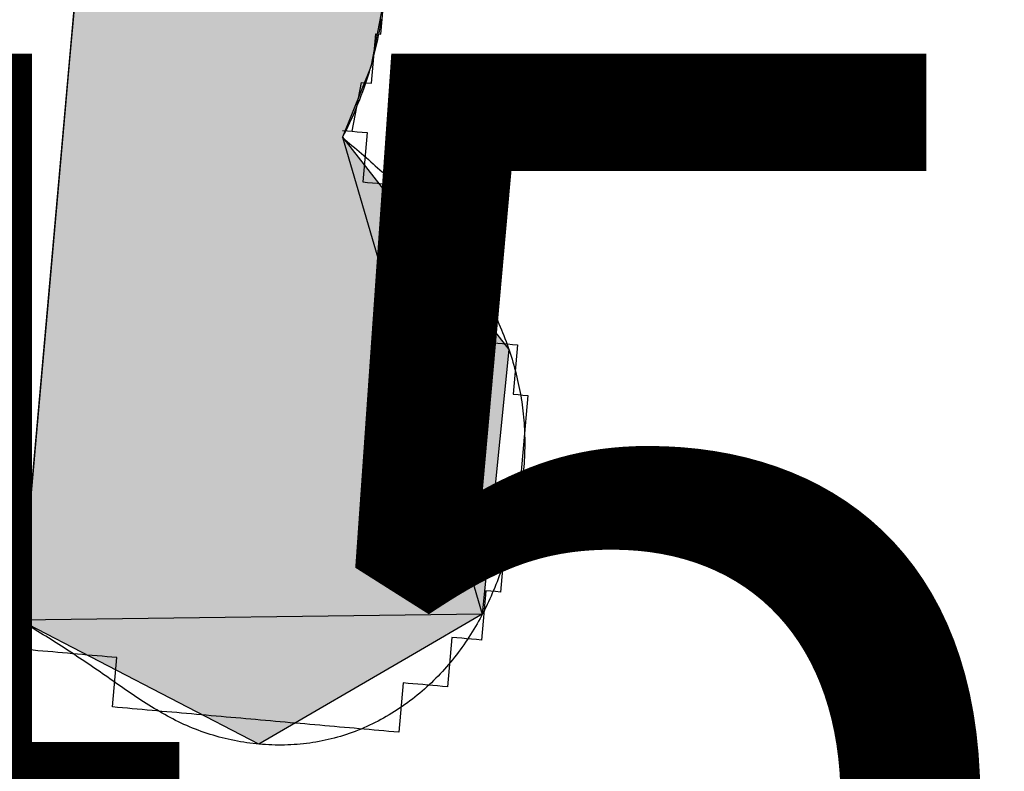
# Model space of a CAD drawing. Units: metres. Extents: x 539017 to 541605, y 2040132 to 2041526.
# Drawn here: x 540269 to 540269, y 2041189 to 2041190 of the extents above; entities that cross this region are included whole.
import ezdxf
from ezdxf.enums import TextEntityAlignment as Align

# ---------------------------------------------------------------- set-up
doc = ezdxf.new("R2010")
doc.units = ezdxf.units.M
doc.header["$MEASUREMENT"] = 0
doc.header["$PDSIZE"] = -0.5
for name, color, linetype in [('Dim ong', 170, 'Continuous'), ('TONG(13DCchuan)$0$Caodo', 130, 'Continuous'), ('TONG(13DCchuan)$0$cay moi', 10, 'Continuous')]:
    doc.layers.add(name, color=color, linetype=linetype)
doc.styles.add('text2.3', font='vntimeh.shx')
doc.styles.add('TONG(13DCchuan)$0$STANDARD', font='txt')
doc.dimstyles.new('D90', dxfattribs={"dimscale": 0.001, "dimtxt": 1000, "dimasz": 1500, "dimexe": 1, "dimexo": 1, "dimgap": 750, "dimtad": 1, "dimdec": 0, "dimzin": 0, "dimdsep": 46, "dimtxsty": 'text2.3', "dimcen": 0.09, "dimse1": 1, "dimse2": 1, "dimsd1": 1, "dimsd2": 1, "dimclrd": 1, "dimclre": 1, "dimclrt": 2, "dimadec": 0, "dimazin": 0, "dimtfac": 1, "dimtdec": 0, "dimtofl": 0, "dimtmove": 0, "dimatfit": 3, "dimfxl": 0, "dimtolj": 1, "dimtzin": 0, "dimarcsym": 0})

# ---------------------------------------------------------------- blocks, each defined once
blk = doc.blocks.new('*D38')
at = {"layer": 'DEFPOINTS', "color": 0}
for p in [(540264.33763, 2041221.06396), (540264.33763, 2041221.06396), (540271.82635, 2041175.10635)]:
    blk.add_point(p, dxfattribs=at)
at = {"layer": 'Dim ong', "color": 2, "insert": (540269.40971, 2041198.30151), "char_height": 1, "attachment_point": 5, "rotation": 279.25492, "style": 'text2.3', "bg_fill": 3, "box_fill_scale": 1.25, "bg_fill_color": 256, "bg_fill_true_color": 13158600, "bg_fill_transparency": 0}
blk.add_mtext('\\A1;b600,L=47M', dxfattribs=at)

msp = doc.modelspace()

# ---------------------------------------------------------------- linework, layer by layer
at = {"layer": 'TONG(13DCchuan)$0$cay moi', "linetype": 'Continuous'}
for p, q in [((540268.49131, 2041188.54873), (540268.63024, 2041190.11486)), ((540268.49132, 2041188.54873), (540268.63025, 2041190.11486)), ((540268.58159, 2041189.56649), (540268.57552, 2041189.49807)), ((540268.57942, 2041189.54189), (540268.57341, 2041189.47406)), ((540268.86042, 2041189.54189), (540268.8476, 2041189.47406)), ((540268.86043, 2041189.54189), (540268.84761, 2041189.47406)), ((540268.57552, 2041189.49807), (540268.56968, 2041189.43225)), ((540268.57341, 2041189.47406), (540268.56772, 2041189.41)), ((540268.8476, 2041189.47406), (540268.82189, 2041189.41)), ((540268.84761, 2041189.47406), (540268.8219, 2041189.41)), ((540268.56968, 2041189.43225), (540268.55391, 2041189.2544)), ((540268.56772, 2041189.41), (540268.52933, 2041188.97719)), ((540268.82189, 2041189.41), (540268.97285, 2041189.21744)), ((540268.8219, 2041189.41), (540268.94876, 2041188.97719)), ((540268.55391, 2041189.2544), (540268.53257, 2041189.01391)), ((540268.97285, 2041189.21744), (540268.94875, 2041188.97719)), ((540268.74578, 2041188.85928), (540268.52884, 2041188.9718)), ((540268.94876, 2041188.97719), (540268.52885, 2041188.9718)), ((540268.94875, 2041188.97719), (540268.88534, 2041188.94035)), ((540268.88534, 2041188.94035), (540268.74578, 2041188.85928))]:
    msp.add_line(p, q, dxfattribs=at)
for points in [[(540268.82174, 2041189.41629, 0), (540268.82174, 2041189.41629, 0), (540268.82622, 2041189.4159, 0), (540268.82622, 2041189.4159, 0), (540268.82622, 2041189.4159, 0), (540268.8307, 2041189.4155, 0), (540268.8307, 2041189.4155, 0), (540268.8307, 2041189.4155, 0), (540268.8307, 2041189.4155, 0), (540268.83913, 2041189.4599, 0), (540268.83913, 2041189.4599, 0), (540268.83913, 2041189.4599, 0), (540268.83913, 2041189.4599, 0), (540268.84361, 2041189.45951, 0), (540268.84361, 2041189.45951, 0), (540268.84361, 2041189.45951, 0), (540268.84361, 2041189.45951, 0), (540268.84361, 2041189.45951, 0), (540268.84809, 2041189.45911, 0), (540268.84809, 2041189.45911, 0), (540268.84809, 2041189.45911, 0), (540268.85204, 2041189.50391, 0), (540268.85204, 2041189.50391, 0), (540268.85204, 2041189.50391, 0), (540268.85204, 2041189.50391, 0), (540268.85652, 2041189.50351, 0), (540268.85652, 2041189.50351, 0), (540268.85652, 2041189.50351, 0), (540268.85652, 2041189.50351, 0), (540268.85652, 2041189.50351, 0), (540268.85652, 2041189.50351, 0), (540268.85652, 2041189.50351, 0), (540268.85652, 2041189.50351, 0), (540268.86047, 2041189.54831, 0)], [(540268.8219, 2041189.41, 0), (540268.82363, 2041189.41336, 0), (540268.82532, 2041189.41675, 0), (540268.82697, 2041189.42015, 0), (540268.82859, 2041189.42357, 0), (540268.83017, 2041189.427, 0), (540268.83171, 2041189.43045, 0), (540268.83322, 2041189.43392, 0), (540268.83468, 2041189.4374, 0), (540268.83612, 2041189.4409, 0), (540268.83751, 2041189.44442, 0), (540268.83887, 2041189.44795, 0), (540268.84019, 2041189.45149, 0), (540268.84147, 2041189.45505, 0), (540268.84271, 2041189.45862, 0), (540268.84392, 2041189.4622, 0), (540268.84509, 2041189.4658, 0), (540268.84622, 2041189.4694, 0), (540268.84731, 2041189.47302, 0), (540268.84836, 2041189.47666, 0), (540268.84937, 2041189.4803, 0), (540268.85035, 2041189.48395, 0), (540268.85128, 2041189.48761, 0), (540268.85218, 2041189.49129, 0), (540268.85304, 2041189.49497, 0), (540268.85385, 2041189.49866, 0), (540268.85463, 2041189.50236, 0), (540268.85537, 2041189.50607, 0), (540268.85607, 2041189.50979, 0), (540268.85673, 2041189.51351, 0), (540268.85735, 2041189.51724, 0)], [(540268.8219, 2041189.41, 0), (540268.82404, 2041189.40817, 0), (540268.82617, 2041189.40633, 0), (540268.82831, 2041189.4045, 0), (540268.83044, 2041189.40267, 0), (540268.83257, 2041189.40083, 0), (540268.8347, 2041189.39899, 0), (540268.83682, 2041189.39715, 0), (540268.83895, 2041189.39531, 0), (540268.84107, 2041189.39346, 0), (540268.84319, 2041189.39162, 0), (540268.84531, 2041189.38976, 0), (540268.84742, 2041189.38791, 0), (540268.84953, 2041189.38605, 0), (540268.85163, 2041189.38419, 0), (540268.85373, 2041189.38232, 0), (540268.85583, 2041189.38045, 0), (540268.85792, 2041189.37857, 0), (540268.86, 2041189.37669, 0), (540268.86208, 2041189.3748, 0), (540268.86415, 2041189.37291, 0), (540268.86622, 2041189.37101, 0), (540268.86828, 2041189.3691, 0), (540268.87033, 2041189.36718, 0), (540268.87237, 2041189.36526, 0), (540268.87441, 2041189.36333, 0), (540268.87644, 2041189.36139, 0), (540268.87846, 2041189.35944, 0), (540268.88047, 2041189.35749, 0), (540268.88247, 2041189.35552, 0), (540268.88446, 2041189.35355, 0), (540268.88644, 2041189.35157, 0), (540268.88841, 2041189.34957, 0), (540268.89037, 2041189.34757, 0), (540268.89233, 2041189.34555, 0), (540268.89427, 2041189.34352, 0), (540268.89619, 2041189.34149, 0), (540268.89811, 2041189.33944, 0), (540268.90002, 2041189.33737, 0), (540268.90191, 2041189.3353, 0), (540268.90379, 2041189.33321, 0), (540268.90565, 2041189.33111, 0), (540268.90751, 2041189.329, 0), (540268.90935, 2041189.32687, 0), (540268.91117, 2041189.32473, 0), (540268.91298, 2041189.32258, 0), (540268.91478, 2041189.32041, 0), (540268.91656, 2041189.31822, 0), (540268.91832, 2041189.31602, 0), (540268.92007, 2041189.31381, 0), (540268.92181, 2041189.31158, 0), (540268.92353, 2041189.30933, 0), (540268.92523, 2041189.30707, 0), (540268.92691, 2041189.30479, 0), (540268.92858, 2041189.30249, 0), (540268.93023, 2041189.30018, 0), (540268.93186, 2041189.29785, 0), (540268.93347, 2041189.29551, 0), (540268.93507, 2041189.29315, 0), (540268.93665, 2041189.29078, 0), (540268.9382, 2041189.28839, 0), (540268.93974, 2041189.28599, 0), (540268.94126, 2041189.28358, 0), (540268.94276, 2041189.28115, 0), (540268.94425, 2041189.27871, 0), (540268.94571, 2041189.27625, 0), (540268.94715, 2041189.27378, 0), (540268.94857, 2041189.2713, 0), (540268.94996, 2041189.26881, 0), (540268.95134, 2041189.2663, 0), (540268.9527, 2041189.26379, 0), (540268.95403, 2041189.26126, 0), (540268.95534, 2041189.25872, 0), (540268.95663, 2041189.25617, 0), (540268.9579, 2041189.2536, 0), (540268.95914, 2041189.25103, 0), (540268.96036, 2041189.24844, 0), (540268.96156, 2041189.24585, 0), (540268.96273, 2041189.24325, 0), (540268.96389, 2041189.24063, 0), (540268.96501, 2041189.23801, 0), (540268.96611, 2041189.23538, 0), (540268.96719, 2041189.23273, 0), (540268.96824, 2041189.23008, 0), (540268.96927, 2041189.22743, 0), (540268.97027, 2041189.22476, 0), (540268.97124, 2041189.22208, 0), (540268.97219, 2041189.2194, 0), (540268.97312, 2041189.21671, 0), (540268.97401, 2041189.21401, 0), (540268.97488, 2041189.21131, 0), (540268.97572, 2041189.2086, 0), (540268.97654, 2041189.20588, 0), (540268.97732, 2041189.20316, 0), (540268.97808, 2041189.20043, 0), (540268.97881, 2041189.19769, 0), (540268.97952, 2041189.19495, 0), (540268.98019, 2041189.1922, 0), (540268.98083, 2041189.18945, 0), (540268.98145, 2041189.1867, 0), (540268.98204, 2041189.18393, 0), (540268.98259, 2041189.18117, 0), (540268.98312, 2041189.1784, 0), (540268.98361, 2041189.17563, 0), (540268.98408, 2041189.17285, 0), (540268.98451, 2041189.17007, 0), (540268.98491, 2041189.16729, 0), (540268.98529, 2041189.16451, 0), (540268.98562, 2041189.16172, 0), (540268.98593, 2041189.15893, 0), (540268.98621, 2041189.15614, 0), (540268.98645, 2041189.15334, 0), (540268.98666, 2041189.15055, 0), (540268.98684, 2041189.14775, 0), (540268.98699, 2041189.14495, 0), (540268.9871, 2041189.14215, 0), (540268.98719, 2041189.13935, 0), (540268.98724, 2041189.13655, 0), (540268.98727, 2041189.13375, 0), (540268.98726, 2041189.13094, 0), (540268.98723, 2041189.12814, 0), (540268.98717, 2041189.12534, 0), (540268.98708, 2041189.12253, 0), (540268.98696, 2041189.11973, 0), (540268.98681, 2041189.11693, 0), (540268.98664, 2041189.11412, 0), (540268.98644, 2041189.11132, 0), (540268.98621, 2041189.10852, 0), (540268.98596, 2041189.10572, 0), (540268.98568, 2041189.10291, 0), (540268.98538, 2041189.10011, 0), (540268.98505, 2041189.09732, 0), (540268.98469, 2041189.09452, 0), (540268.98432, 2041189.09172, 0), (540268.98391, 2041189.08893, 0), (540268.98349, 2041189.08613, 0), (540268.98304, 2041189.08334, 0), (540268.98257, 2041189.08055, 0), (540268.98208, 2041189.07776, 0), (540268.98157, 2041189.07498, 0), (540268.98103, 2041189.0722, 0), (540268.98047, 2041189.06942, 0), (540268.9799, 2041189.06664, 0), (540268.9793, 2041189.06386, 0), (540268.97868, 2041189.06109, 0), (540268.97805, 2041189.05832, 0), (540268.97739, 2041189.05556, 0), (540268.97672, 2041189.05279, 0), (540268.97602, 2041189.05003, 0), (540268.97531, 2041189.04728, 0), (540268.97458, 2041189.04453, 0), (540268.97383, 2041189.04179, 0), (540268.97305, 2041189.03905, 0), (540268.97226, 2041189.03631, 0), (540268.97145, 2041189.03358, 0), (540268.97062, 2041189.03086, 0), (540268.96977, 2041189.02815, 0), (540268.96889, 2041189.02544, 0), (540268.968, 2041189.02274, 0), (540268.96708, 2041189.02005, 0), (540268.96614, 2041189.01736, 0), (540268.96518, 2041189.01469, 0), (540268.9642, 2041189.01202, 0), (540268.9632, 2041189.00936, 0), (540268.96218, 2041189.00671, 0), (540268.96113, 2041189.00408, 0), (540268.96006, 2041189.00145, 0), (540268.95896, 2041188.99883, 0), (540268.95785, 2041188.99623, 0), (540268.9567, 2041188.99364, 0), (540268.95554, 2041188.99105, 0), (540268.95435, 2041188.98849, 0), (540268.95314, 2041188.98593, 0), (540268.95191, 2041188.98339, 0), (540268.95064, 2041188.98086, 0), (540268.94936, 2041188.97834, 0), (540268.94805, 2041188.97584, 0), (540268.94671, 2041188.97335, 0), (540268.94535, 2041188.97088, 0), (540268.94397, 2041188.96842, 0), (540268.94256, 2041188.96598, 0), (540268.94112, 2041188.96356, 0), (540268.93966, 2041188.96115, 0), (540268.93816, 2041188.95876, 0), (540268.93665, 2041188.95638, 0), (540268.9351, 2041188.95403, 0), (540268.93353, 2041188.95169, 0), (540268.93194, 2041188.94937, 0), (540268.93031, 2041188.94707, 0), (540268.92866, 2041188.94478, 0), (540268.92698, 2041188.94252, 0), (540268.92527, 2041188.94028, 0), (540268.92353, 2041188.93805, 0), (540268.92177, 2041188.93585, 0), (540268.91997, 2041188.93367, 0), (540268.91815, 2041188.93151, 0), (540268.9163, 2041188.92937, 0), (540268.91442, 2041188.92725, 0), (540268.91251, 2041188.92516, 0), (540268.91057, 2041188.92309, 0), (540268.9086, 2041188.92104, 0), (540268.90661, 2041188.91902, 0), (540268.90459, 2041188.91702, 0), (540268.90254, 2041188.91505, 0), (540268.90047, 2041188.9131, 0), (540268.89837, 2041188.91118, 0), (540268.89625, 2041188.90928, 0), (540268.8941, 2041188.90741, 0), (540268.89192, 2041188.90557, 0), (540268.88973, 2041188.90376, 0), (540268.8875, 2041188.90197, 0), (540268.88526, 2041188.90022, 0), (540268.88299, 2041188.89849, 0), (540268.8807, 2041188.89679, 0), (540268.87838, 2041188.89513, 0), (540268.87605, 2041188.89349, 0), (540268.87369, 2041188.89189, 0), (540268.87131, 2041188.89032, 0), (540268.86891, 2041188.88878, 0), (540268.86649, 2041188.88727, 0), (540268.86405, 2041188.8858, 0), (540268.86159, 2041188.88436, 0), (540268.85911, 2041188.88295, 0), (540268.85661, 2041188.88158, 0), (540268.8541, 2041188.88024, 0), (540268.85156, 2041188.87894, 0), (540268.84901, 2041188.87768, 0), (540268.84644, 2041188.87645, 0), (540268.84386, 2041188.87526, 0), (540268.84125, 2041188.87411, 0), (540268.83863, 2041188.87299, 0), (540268.836, 2041188.87191, 0), (540268.83335, 2041188.87088, 0), (540268.83068, 2041188.86988, 0), (540268.828, 2041188.86892, 0), (540268.82531, 2041188.868, 0), (540268.8226, 2041188.86713, 0), (540268.81988, 2041188.86629, 0), (540268.81715, 2041188.8655, 0), (540268.8144, 2041188.86475, 0), (540268.81164, 2041188.86404, 0), (540268.80887, 2041188.86338, 0), (540268.80609, 2041188.86276, 0), (540268.80329, 2041188.86218, 0), (540268.80049, 2041188.86164, 0), (540268.79768, 2041188.86114, 0), (540268.79486, 2041188.86069, 0), (540268.79204, 2041188.86028, 0), (540268.7892, 2041188.85991, 0), (540268.78636, 2041188.85958, 0), (540268.78352, 2041188.85929, 0), (540268.78067, 2041188.85904, 0), (540268.77782, 2041188.85884, 0), (540268.77496, 2041188.85867, 0), (540268.7721, 2041188.85855, 0), (540268.76923, 2041188.85847, 0), (540268.76637, 2041188.85842, 0), (540268.7635, 2041188.85842, 0), (540268.76064, 2041188.85845, 0), (540268.75777, 2041188.85853, 0), (540268.75491, 2041188.85864, 0), (540268.75205, 2041188.8588, 0), (540268.74919, 2041188.85899, 0), (540268.74633, 2041188.85923, 0), (540268.74348, 2041188.8595, 0), (540268.74063, 2041188.85981, 0), (540268.73779, 2041188.86016, 0), (540268.73495, 2041188.86054, 0), (540268.73212, 2041188.86097, 0), (540268.7293, 2041188.86143, 0), (540268.72648, 2041188.86193, 0), (540268.72368, 2041188.86247, 0), (540268.72088, 2041188.86305, 0), (540268.71809, 2041188.86366, 0), (540268.71531, 2041188.86431, 0), (540268.71255, 2041188.865, 0), (540268.70979, 2041188.86573, 0), (540268.70705, 2041188.86649, 0), (540268.70432, 2041188.86728, 0), (540268.70161, 2041188.86812, 0), (540268.69891, 2041188.86899, 0), (540268.69622, 2041188.86989, 0), (540268.69355, 2041188.87084, 0), (540268.6909, 2041188.87181, 0), (540268.68827, 2041188.87282, 0), (540268.68565, 2041188.87387, 0), (540268.68305, 2041188.87496, 0), (540268.68047, 2041188.87607, 0), (540268.67791, 2041188.87722, 0), (540268.67536, 2041188.87841, 0), (540268.67284, 2041188.87962, 0), (540268.67032, 2041188.88086, 0), (540268.66783, 2041188.88213, 0), (540268.66535, 2041188.88343, 0), (540268.66288, 2041188.88476, 0), (540268.66043, 2041188.88611, 0), (540268.65798, 2041188.88749, 0), (540268.65556, 2041188.88888, 0), (540268.65314, 2041188.8903, 0), (540268.65073, 2041188.89174, 0), (540268.64834, 2041188.8932, 0), (540268.64595, 2041188.89468, 0), (540268.64358, 2041188.89618, 0), (540268.64121, 2041188.89769, 0), (540268.63885, 2041188.89921, 0), (540268.6365, 2041188.90076, 0), (540268.63416, 2041188.90231, 0), (540268.63182, 2041188.90387, 0), (540268.62949, 2041188.90545, 0), (540268.62716, 2041188.90703, 0), (540268.62484, 2041188.90862, 0), (540268.62252, 2041188.91022, 0), (540268.6202, 2041188.91183, 0), (540268.61789, 2041188.91344, 0), (540268.61558, 2041188.91505, 0), (540268.61327, 2041188.91667, 0), (540268.61096, 2041188.91828, 0), (540268.60865, 2041188.9199, 0), (540268.60634, 2041188.92151, 0), (540268.60403, 2041188.92313, 0), (540268.60172, 2041188.92474, 0), (540268.59941, 2041188.92634, 0), (540268.59709, 2041188.92794, 0), (540268.59477, 2041188.92954, 0), (540268.59245, 2041188.93112, 0), (540268.59012, 2041188.9327, 0), (540268.58779, 2041188.93427, 0), (540268.58545, 2041188.93583, 0), (540268.58311, 2041188.93739, 0), (540268.58077, 2041188.93894, 0), (540268.57842, 2041188.94048, 0), (540268.57607, 2041188.94202, 0), (540268.57372, 2041188.94355, 0), (540268.57137, 2041188.94508, 0), (540268.56901, 2041188.9466, 0), (540268.56665, 2041188.94811, 0), (540268.56429, 2041188.94962, 0), (540268.56192, 2041188.95113, 0), (540268.55955, 2041188.95263, 0), (540268.55718, 2041188.95413, 0), (540268.55481, 2041188.95562, 0), (540268.55244, 2041188.95712, 0), (540268.55007, 2041188.95861, 0), (540268.54769, 2041188.96009, 0), (540268.54531, 2041188.96158, 0), (540268.54294, 2041188.96306, 0), (540268.54056, 2041188.96454, 0), (540268.53818, 2041188.96602, 0), (540268.5358, 2041188.96749, 0), (540268.53342, 2041188.96897, 0), (540268.53104, 2041188.97045, 0), (540268.52866, 2041188.97192, 0)], [(540268.82174, 2041189.41629, 0), (540268.82622, 2041189.4159, 0), (540268.82622, 2041189.4159, 0), (540268.8307, 2041189.4155, 0), (540268.8307, 2041189.4155, 0), (540268.83518, 2041189.41511, 0), (540268.83518, 2041189.41511, 0), (540268.83966, 2041189.41471, 0), (540268.83966, 2041189.41471, 0), (540268.84414, 2041189.41432, 0), (540268.84019, 2041189.36952, 0), (540268.84466, 2041189.36913, 0), (540268.84466, 2041189.36913, 0), (540268.84914, 2041189.36873, 0), (540268.84914, 2041189.36873, 0), (540268.85362, 2041189.36834, 0), (540268.85362, 2041189.36834, 0), (540268.8581, 2041189.36794, 0), (540268.8581, 2041189.36794, 0), (540268.86258, 2041189.36755, 0), (540268.86258, 2041189.36755, 0), (540268.86706, 2041189.36715, 0), (540268.86706, 2041189.36715, 0), (540268.87154, 2041189.36675, 0), (540268.87154, 2041189.36675, 0), (540268.87602, 2041189.36636, 0), (540268.87602, 2041189.36636, 0), (540268.8805, 2041189.36596, 0), (540268.8805, 2041189.36596, 0), (540268.88498, 2041189.36557, 0), (540268.88498, 2041189.36557, 0), (540268.88946, 2041189.36517, 0), (540268.88946, 2041189.36517, 0), (540268.89394, 2041189.36478, 0), (540268.89394, 2041189.36478, 0), (540268.89394, 2041189.36478, 0), (540268.89447, 2041189.31959, 0), (540268.89447, 2041189.31959, 0), (540268.89895, 2041189.31919, 0), (540268.89895, 2041189.31919, 0), (540268.90343, 2041189.3188, 0), (540268.90343, 2041189.3188, 0), (540268.90791, 2041189.3184, 0), (540268.90791, 2041189.3184, 0), (540268.91239, 2041189.31801, 0), (540268.91239, 2041189.31801, 0), (540268.91239, 2041189.31801, 0), (540268.91686, 2041189.31761, 0), (540268.91686, 2041189.31761, 0), (540268.92134, 2041189.31722, 0), (540268.92134, 2041189.31722, 0), (540268.92582, 2041189.31682, 0), (540268.92582, 2041189.31682, 0), (540268.92582, 2041189.31682, 0), (540268.9303, 2041189.31643, 0), (540268.9303, 2041189.31643, 0), (540268.93478, 2041189.31603, 0), (540268.93478, 2041189.31603, 0), (540268.93531, 2041189.27084, 0), (540268.93531, 2041189.27084, 0), (540268.93531, 2041189.27084, 0), (540268.93979, 2041189.27045, 0), (540268.93979, 2041189.27045, 0), (540268.93979, 2041189.27045, 0), (540268.94427, 2041189.27005, 0), (540268.94427, 2041189.27005, 0), (540268.94875, 2041189.26966, 0), (540268.94875, 2041189.26966, 0), (540268.94875, 2041189.26966, 0), (540268.95323, 2041189.26926, 0), (540268.95323, 2041189.26926, 0), (540268.95323, 2041189.26926, 0), (540268.95771, 2041189.26887, 0), (540268.95771, 2041189.26887, 0), (540268.95771, 2041189.26887, 0), (540268.96219, 2041189.26847, 0), (540268.96219, 2041189.26847, 0), (540268.95824, 2041189.22367, 0), (540268.96272, 2041189.22328, 0), (540268.96272, 2041189.22328, 0), (540268.96272, 2041189.22328, 0), (540268.96719, 2041189.22288, 0), (540268.96719, 2041189.22288, 0), (540268.96719, 2041189.22288, 0), (540268.96719, 2041189.22288, 0), (540268.97167, 2041189.22249, 0), (540268.97167, 2041189.22249, 0), (540268.97167, 2041189.22249, 0), (540268.97167, 2041189.22249, 0), (540268.97615, 2041189.22209, 0), (540268.97615, 2041189.22209, 0), (540268.97615, 2041189.22209, 0), (540268.97615, 2041189.22209, 0), (540268.98063, 2041189.2217, 0), (540268.98063, 2041189.2217, 0), (540268.97668, 2041189.1769, 0), (540268.97668, 2041189.1769, 0), (540268.97668, 2041189.1769, 0), (540268.98116, 2041189.17651, 0), (540268.98116, 2041189.17651, 0), (540268.98116, 2041189.17651, 0), (540268.98116, 2041189.17651, 0), (540268.98116, 2041189.17651, 0), (540268.98564, 2041189.17611, 0), (540268.98564, 2041189.17611, 0), (540268.98564, 2041189.17611, 0), (540268.98564, 2041189.17611, 0), (540268.98564, 2041189.17611, 0), (540268.98564, 2041189.17611, 0), (540268.98564, 2041189.17611, 0), (540268.99012, 2041189.17572, 0), (540268.98617, 2041189.13092, 0), (540268.98617, 2041189.13092, 0), (540268.98617, 2041189.13092, 0), (540268.98617, 2041189.13092, 0), (540268.98617, 2041189.13092, 0), (540268.98617, 2041189.13092, 0), (540268.98617, 2041189.13092, 0), (540268.98617, 2041189.13092, 0), (540268.98617, 2041189.13092, 0), (540268.98617, 2041189.13092, 0), (540268.98617, 2041189.13092, 0), (540268.98617, 2041189.13092, 0), (540268.98617, 2041189.13092, 0), (540268.98617, 2041189.13092, 0), (540268.98617, 2041189.13092, 0), (540268.98617, 2041189.13092, 0), (540268.98617, 2041189.13092, 0), (540268.98222, 2041189.08613, 0), (540268.98222, 2041189.08613, 0), (540268.98222, 2041189.08613, 0), (540268.98222, 2041189.08613, 0), (540268.98222, 2041189.08613, 0), (540268.98222, 2041189.08613, 0), (540268.98222, 2041189.08613, 0), (540268.98222, 2041189.08613, 0), (540268.98222, 2041189.08613, 0), (540268.98222, 2041189.08613, 0), (540268.98222, 2041189.08613, 0), (540268.98222, 2041189.08613, 0), (540268.98222, 2041189.08613, 0), (540268.98222, 2041189.08613, 0), (540268.98222, 2041189.08613, 0), (540268.98222, 2041189.08613, 0), (540268.97826, 2041189.04133, 0), (540268.97826, 2041189.04133, 0), (540268.97826, 2041189.04133, 0), (540268.97378, 2041189.04173, 0), (540268.97378, 2041189.04173, 0), (540268.97378, 2041189.04173, 0), (540268.97378, 2041189.04173, 0), (540268.97378, 2041189.04173, 0), (540268.97378, 2041189.04173, 0), (540268.97378, 2041189.04173, 0), (540268.97378, 2041189.04173, 0), (540268.97378, 2041189.04173, 0), (540268.96931, 2041189.04212, 0), (540268.96931, 2041189.04212, 0), (540268.96931, 2041189.04212, 0), (540268.96931, 2041189.04212, 0), (540268.96535, 2041188.99733, 0), (540268.96535, 2041188.99733, 0), (540268.96087, 2041188.99772, 0), (540268.96087, 2041188.99772, 0), (540268.96087, 2041188.99772, 0), (540268.96087, 2041188.99772, 0), (540268.96087, 2041188.99772, 0), (540268.96087, 2041188.99772, 0), (540268.95639, 2041188.99812, 0), (540268.95639, 2041188.99812, 0), (540268.95639, 2041188.99812, 0), (540268.95639, 2041188.99812, 0), (540268.95639, 2041188.99812, 0), (540268.95191, 2041188.99851, 0), (540268.95191, 2041188.99851, 0), (540268.95191, 2041188.99851, 0), (540268.94796, 2041188.95372, 0), (540268.94348, 2041188.95411, 0), (540268.94348, 2041188.95411, 0), (540268.94348, 2041188.95411, 0), (540268.94348, 2041188.95411, 0), (540268.939, 2041188.95451, 0), (540268.939, 2041188.95451, 0), (540268.939, 2041188.95451, 0), (540268.93452, 2041188.9549, 0), (540268.93452, 2041188.9549, 0), (540268.93452, 2041188.9549, 0), (540268.93452, 2041188.9549, 0), (540268.93004, 2041188.9553, 0), (540268.93004, 2041188.9553, 0), (540268.93004, 2041188.9553, 0), (540268.92557, 2041188.95569, 0), (540268.92557, 2041188.95569, 0), (540268.92557, 2041188.95569, 0), (540268.92109, 2041188.95609, 0), (540268.91713, 2041188.91129, 0), (540268.91265, 2041188.91169, 0), (540268.91265, 2041188.91169, 0), (540268.91265, 2041188.91169, 0), (540268.90817, 2041188.91208, 0), (540268.90817, 2041188.91208, 0), (540268.90817, 2041188.91208, 0), (540268.9037, 2041188.91248, 0), (540268.9037, 2041188.91248, 0), (540268.89922, 2041188.91287, 0), (540268.89922, 2041188.91287, 0), (540268.89474, 2041188.91327, 0), (540268.89474, 2041188.91327, 0), (540268.89474, 2041188.91327, 0), (540268.89026, 2041188.91366, 0), (540268.89026, 2041188.91366, 0), (540268.88578, 2041188.91406, 0), (540268.88578, 2041188.91406, 0), (540268.8813, 2041188.91445, 0), (540268.8813, 2041188.91445, 0), (540268.87682, 2041188.91485, 0), (540268.87287, 2041188.87005, 0), (540268.86839, 2041188.87045, 0), (540268.86839, 2041188.87045, 0), (540268.86391, 2041188.87085, 0), (540268.86391, 2041188.87085, 0), (540268.85943, 2041188.87124, 0), (540268.85943, 2041188.87124, 0), (540268.85495, 2041188.87164, 0), (540268.85495, 2041188.87164, 0), (540268.85047, 2041188.87203, 0), (540268.85047, 2041188.87203, 0), (540268.84599, 2041188.87243, 0), (540268.84151, 2041188.87282, 0), (540268.84151, 2041188.87282, 0), (540268.83703, 2041188.87322, 0), (540268.83703, 2041188.87322, 0), (540268.83255, 2041188.87361, 0), (540268.83255, 2041188.87361, 0), (540268.82807, 2041188.87401, 0), (540268.82807, 2041188.87401, 0), (540268.82359, 2041188.8744, 0), (540268.81911, 2041188.8748, 0), (540268.81911, 2041188.8748, 0), (540268.81463, 2041188.87519, 0), (540268.81463, 2041188.87519, 0), (540268.81015, 2041188.87559, 0), (540268.80567, 2041188.87598, 0), (540268.80567, 2041188.87598, 0), (540268.80119, 2041188.87638, 0), (540268.80119, 2041188.87638, 0), (540268.79671, 2041188.87677, 0), (540268.79223, 2041188.87717, 0), (540268.79223, 2041188.87717, 0), (540268.78776, 2041188.87756, 0), (540268.78328, 2041188.87796, 0), (540268.78328, 2041188.87796, 0), (540268.7788, 2041188.87835, 0), (540268.7788, 2041188.87835, 0), (540268.77432, 2041188.87875, 0), (540268.76984, 2041188.87914, 0), (540268.76984, 2041188.87914, 0), (540268.76536, 2041188.87954, 0), (540268.76088, 2041188.87993, 0), (540268.76088, 2041188.87993, 0), (540268.7564, 2041188.88033, 0), (540268.75192, 2041188.88072, 0), (540268.75192, 2041188.88072, 0), (540268.74744, 2041188.88112, 0), (540268.74744, 2041188.88112, 0), (540268.74296, 2041188.88152, 0), (540268.73848, 2041188.88191, 0), (540268.73848, 2041188.88191, 0), (540268.734, 2041188.88231, 0), (540268.72952, 2041188.8827, 0), (540268.72952, 2041188.8827, 0), (540268.72504, 2041188.8831, 0), (540268.72056, 2041188.88349, 0), (540268.72056, 2041188.88349, 0), (540268.71608, 2041188.88389, 0), (540268.71608, 2041188.88389, 0), (540268.7116, 2041188.88428, 0), (540268.70712, 2041188.88468, 0), (540268.70712, 2041188.88468, 0), (540268.70264, 2041188.88507, 0), (540268.69816, 2041188.88547, 0), (540268.69816, 2041188.88547, 0), (540268.69369, 2041188.88586, 0), (540268.69369, 2041188.88586, 0), (540268.68921, 2041188.88626, 0), (540268.68473, 2041188.88665, 0), (540268.68473, 2041188.88665, 0), (540268.68025, 2041188.88705, 0), (540268.68025, 2041188.88705, 0), (540268.67577, 2041188.88744, 0), (540268.67577, 2041188.88744, 0), (540268.67129, 2041188.88784, 0), (540268.66681, 2041188.88823, 0), (540268.66681, 2041188.88823, 0), (540268.66233, 2041188.88863, 0), (540268.66233, 2041188.88863, 0), (540268.65785, 2041188.88902, 0), (540268.65337, 2041188.88942, 0), (540268.65337, 2041188.88942, 0), (540268.64889, 2041188.88981, 0), (540268.64889, 2041188.88981, 0), (540268.64441, 2041188.89021, 0), (540268.64441, 2041188.89021, 0), (540268.63993, 2041188.8906, 0), (540268.63993, 2041188.8906, 0), (540268.63545, 2041188.891, 0), (540268.63097, 2041188.8914, 0), (540268.63097, 2041188.8914, 0), (540268.62649, 2041188.89179, 0), (540268.62649, 2041188.89179, 0), (540268.62201, 2041188.89219, 0), (540268.62201, 2041188.89219, 0), (540268.61753, 2041188.89258, 0), (540268.61753, 2041188.89258, 0), (540268.61305, 2041188.89298, 0), (540268.61701, 2041188.93777, 0), (540268.61253, 2041188.93817, 0), (540268.60805, 2041188.93856, 0), (540268.60805, 2041188.93856, 0), (540268.60357, 2041188.93896, 0), (540268.60357, 2041188.93896, 0), (540268.59909, 2041188.93935, 0), (540268.59909, 2041188.93935, 0), (540268.59461, 2041188.93975, 0), (540268.59461, 2041188.93975, 0), (540268.59013, 2041188.94014, 0), (540268.59013, 2041188.94014, 0), (540268.58565, 2041188.94054, 0), (540268.58117, 2041188.94093, 0), (540268.58117, 2041188.94093, 0), (540268.57669, 2041188.94133, 0), (540268.57669, 2041188.94133, 0), (540268.57221, 2041188.94172, 0), (540268.57221, 2041188.94172, 0), (540268.56773, 2041188.94212, 0), (540268.56773, 2041188.94212, 0), (540268.56325, 2041188.94251, 0), (540268.56325, 2041188.94251, 0), (540268.55877, 2041188.94291, 0), (540268.55429, 2041188.9433, 0), (540268.55429, 2041188.9433, 0), (540268.54981, 2041188.9437, 0), (540268.54981, 2041188.9437, 0), (540268.54533, 2041188.94409, 0), (540268.54533, 2041188.94409, 0), (540268.54085, 2041188.94449, 0), (540268.54085, 2041188.94449, 0), (540268.53637, 2041188.94488, 0), (540268.53189, 2041188.94528, 0), (540268.53585, 2041188.99008, 0), (540268.53137, 2041188.99047, 0), (540268.53137, 2041188.99047, 0)], [(540268.52689, 2041188.99087, 0), (540268.53137, 2041188.99047, 0)]]:
    msp.add_polyline3d(points, dxfattribs=at)
for points in [[(540268.58159, 2041189.56649), (540268.57552, 2041189.49807), (540268.8476, 2041189.47406)], [(540268.57942, 2041189.54189), (540268.57341, 2041189.47406), (540268.84761, 2041189.47406)], [(540268.57552, 2041189.49807), (540268.56968, 2041189.43225), (540268.82189, 2041189.41)], [(540268.57341, 2041189.47406), (540268.56772, 2041189.41), (540268.8219, 2041189.41)], [(540268.56968, 2041189.43225), (540268.55391, 2041189.2544), (540268.97285, 2041189.21744)], [(540268.56772, 2041189.41), (540268.52933, 2041188.97719), (540268.94876, 2041188.97719)], [(540268.55391, 2041189.2544), (540268.53257, 2041189.01391), (540268.94875, 2041188.97719)], [(540268.53257, 2041189.01391), (540268.52884, 2041188.9718), (540268.88534, 2041188.94035)]]:
    msp.add_solid(points, dxfattribs=at)
at = {"layer": 'TONG(13DCchuan)$0$cay moi', "linetype": 'Continuous', "extrusion": (0, 0, -1)}
for points in [[(-540268.58159, 2041189.56649), (-540268.86042, 2041189.54189), (-540268.8476, 2041189.47406)], [(-540268.57942, 2041189.54189), (-540268.86043, 2041189.54189), (-540268.84761, 2041189.47406)], [(-540268.57552, 2041189.49807), (-540268.8476, 2041189.47406), (-540268.82189, 2041189.41)], [(-540268.57341, 2041189.47406), (-540268.84761, 2041189.47406), (-540268.8219, 2041189.41)], [(-540268.56968, 2041189.43225), (-540268.82189, 2041189.41), (-540268.97285, 2041189.21744)], [(-540268.56772, 2041189.41), (-540268.8219, 2041189.41), (-540268.94876, 2041188.97719)], [(-540268.55391, 2041189.2544), (-540268.97285, 2041189.21744), (-540268.94875, 2041188.97719)], [(-540268.53257, 2041189.01391), (-540268.94875, 2041188.97719), (-540268.88534, 2041188.94035)], [(-540268.52884, 2041188.9718), (-540268.88534, 2041188.94035), (-540268.74578, 2041188.85928)], [(-540268.52933, 2041188.97719), (-540268.94876, 2041188.97719), (-540268.52885, 2041188.9718)]]:
    msp.add_solid(points, dxfattribs=at)

# ---------------------------------------------------------------- texts
at = {"layer": 'TONG(13DCchuan)$0$Caodo', "style": 'TONG(13DCchuan)$0$STANDARD'}
msp.add_text('3.45', height=1, dxfattribs=at).set_placement((540268.14783, 2041188.48596), align=Align.CENTER)

# ---------------------------------------------------------------- next in the draw order: dimensions: what is measured, and where the dimension line sits
at = {"layer": 'Dim ong'}
dim = msp.add_aligned_dim(p1=(540271.82635, 2041175.10635), p2=(540264.33763, 2041221.06396), distance=0, dimstyle='D90', override={"dimpost": 'b600,L=<>M', "dimfxl": 350, "dimfxlon": 1}, dxfattribs=at)
dim.commit()
dim.dimension.update_dxf_attribs({"geometry": '*D38', "text_midpoint": (540269.40971, 2041198.30151)})

doc.saveas('drawing.dxf')
